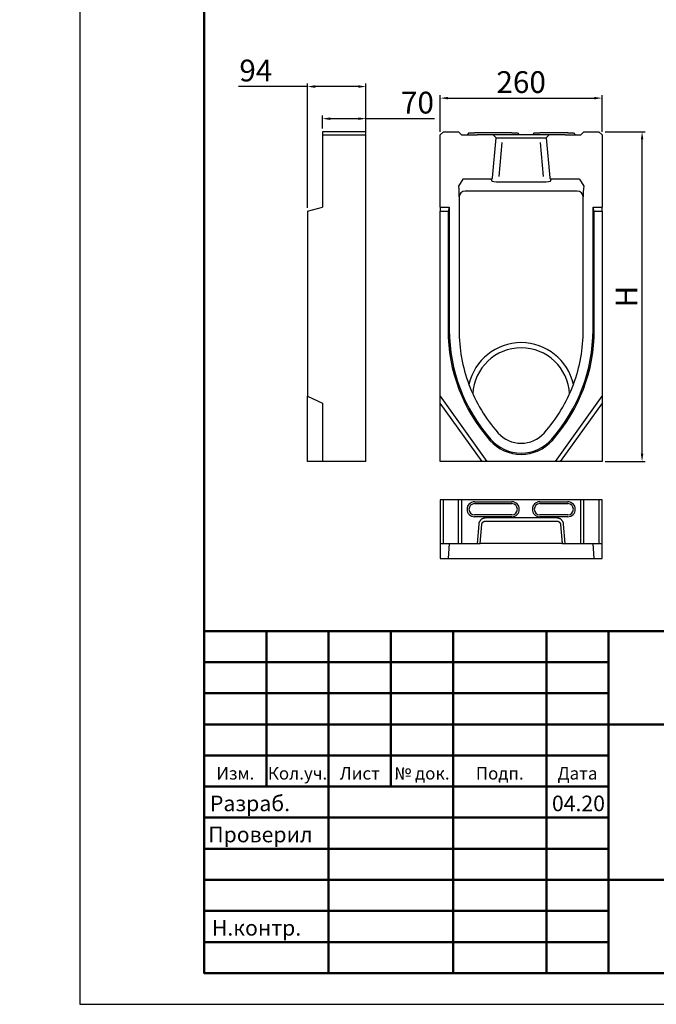
# Model space of a CAD drawing. Units: millimetres. Extents: x -4760 to 9762, y 6063 to 15565.
# Drawn here: x 4645 to 5669, y 12595 to 14178 of the extents above; entities that cross this region are included whole.
import ezdxf
from ezdxf.enums import TextEntityAlignment as Align

# ---------------------------------------------------------------- set-up
doc = ezdxf.new("R2010")
doc.units = ezdxf.units.MM
doc.header["$LTSCALE"] = 2.2
for name, color, linetype in [('5', 3, 'Continuous'), ('ACO drain', 7, 'Continuous'), ('DUENN-18', 7, 'Continuous')]:
    doc.layers.add(name, color=color, linetype=linetype)
doc.layers.add('Viditelná tenká (ISO)', color=7, linetype='Continuous', lineweight=9)
doc.styles.get("Standard").update_dxf_attribs({"font": 'tahoma.ttf'})
doc.dimstyles.new('GEN-ISO', dxfattribs={"dimscale": 2, "dimtxt": 7, "dimasz": 2.5, "dimexe": 1, "dimexo": 1, "dimgap": 0.6, "dimtad": 1, "dimdsep": 46, "dimtxsty": 'Standard', "dimcen": 0, "dimclrd": 256, "dimclre": 256, "dimclrt": 7, "dimadec": 0, "dimazin": 0, "dimtp": 0.1, "dimtm": 0.1, "dimtfac": 0.71, "dimtmove": 0, "dimatfit": 3, "dimfxl": 0, "dimtzin": 0, "dimarcsym": 0})

# ---------------------------------------------------------------- blocks, each defined once
blk = doc.blocks.new('для изделий')
at = {"layer": 'ACO drain', "lineweight": 50}
for p, q in [((-175, 55), (-175, 30)), ((-165, 55), (-165, 0)), ((-155, 55), (-155, 30)), ((-145, 55), (-145, 0)), ((-130, 55), (-130, 0)), ((-120, 55), (-120, 0)), ((-185, 50), (-120, 50)), ((-185, 45), (-120, 45)), ((-185, 40), (0, 40)), ((-50, 40), (-50, 0)), ((-35, 40), (-35, 20)), ((-20, 40), (-20, 20)), ((-185, 35), (-120, 35)), ((-50, 35), (0, 35)), ((-185, 30), (-120, 30)), ((-185, 25), (-120, 25)), ((-185, 20), (-120, 20)), ((-50, 20), (0, 20)), ((-30, 20), (-30, 15)), ((-185, 15), (-120, 15)), ((-120, 15), (0, 15)), ((-185, 10), (-120, 10)), ((-185, 5), (-120, 5))]:
    blk.add_line(p, q, dxfattribs=at)
blk.add_lwpolyline([(0, 0), (-185, 0), (-185, 55), (0, 55)], close=True, dxfattribs=at)
at = {"layer": 'ACO drain', "color": 1, "lineweight": 60}
for points in [[(-47.42, 11.44), (-47.42, 3.56), (-44.1, 3.56), (-44.1, 11.44)], [(-43.58, 11.44), (-43.58, 3.56), (-40.25, 3.56), (-40.25, 11.44)], [(-39.73, 11.44), (-39.73, 3.56), (-36.4, 3.56), (-36.4, 11.44)]]:
    blk.add_lwpolyline(points, close=True, dxfattribs=at)
for points in [[(-46.7, 4.25, -0.032324), (-46.67, 4.63), (-44.85, 4.63, -0.032324), (-44.82, 4.25), (-44.4, 4.25, 0.23696), (-45.76, 6.92, 0.23696), (-47.12, 4.25)], [(-45.76, 6.38, -0.136992), (-44.93, 5.05), (-46.58, 5.05, -0.136992)], [(-41.1, 5.16, -3.664441), (-41.11, 6.11), (-40.75, 6.32, 3.685001), (-40.74, 4.95)]]:
    blk.add_lwpolyline(points, format="xyb", close=True, dxfattribs=at)
for radius in [1.36, 0.94]:
    blk.add_circle((-38.07, 5.63), radius, dxfattribs=at)
at = {"layer": 'ACO drain'}
for s, height, p in [('Стадия', 2.5, (-42.5, 35.5)), ('Масса', 2.5, (-27.5, 35.5)), ('Масштаб', 2.5, (-10, 35.5)), ('Изм.', 2, (-180, 30.5)), ('Кол.уч.', 2, (-170, 30.5)), ('Лист', 2, (-160, 30.5)), ('№ док.', 2, (-150, 30.5)), ('Подп.', 2, (-137.5, 30.5)), ('Дата', 2, (-125, 30.5)), ('Разраб.', 2.5, (-177.64, 25.26)), ('Проверил', 2.5, (-175.97, 20.26)), ('Лист', 2.5, (-42.5, 15.26)), ('Листов', 2.5, (-20, 15.26)), ('Н.контр.', 2.5, (-176.59, 5.26)), ('Формат', 2.5, (-12.62, -4.5))]:
    blk.add_text(s, height=height, dxfattribs=at).set_placement(p, align=Align.BOTTOM_CENTER)
at = {"layer": 'ACO drain', "color": 7, "insert": (-17.07, 10.04), "char_height": 2, "attachment_point": 5}
blk.add_mtext_dynamic_manual_height_columns('ООО "АКО Системы водоотвода"', width=34.1301, gutter_width=12.5, heights=[0], dxfattribs=at)
at = {"layer": 'ACO drain', "color": 5, "insert": (-17.07, 4.19), "char_height": 2, "attachment_point": 5}
blk.add_mtext_dynamic_manual_height_columns('www.acorussia.ru', width=34.1301, gutter_width=12.5, heights=[0], dxfattribs=at)
blk = doc.blocks.new('*D37')
at = {"layer": '5', "lineweight": -2, "transparency": 16777216}
for p, q in [((5108.1, 14070.5), (4997.2, 14070.5)), ((5108.1, 13875.5), (5108.1, 14075.5)), ((5189.6, 14070.5), (5120.6, 14070.5)), ((5202.1, 13997.9), (5202.1, 14075.5))]:
    blk.add_line(p, q, dxfattribs=at)
at = {"layer": '5', "transparency": 16777216}
for points in [[(5120.6, 14072.6), (5120.6, 14068.4), (5108.1, 14070.5)], [(5189.6, 14072.6), (5189.6, 14068.4), (5202.1, 14070.5)]]:
    blk.add_solid(points, dxfattribs=at)
at = {"layer": 'Defpoints', "color": 0, "transparency": 16777216}
for p in [(5202.1, 14070.5), (5202.1, 13992.9), (5108.1, 13870.5)]:
    blk.add_point(p, dxfattribs=at)
at = {"layer": '5', "color": 7, "transparency": 16777216, "insert": (5025.1, 14091.7), "char_height": 35, "attachment_point": 5}
blk.add_mtext('94', dxfattribs=at)
blk = doc.blocks.new('*D38')
at = {"layer": '5', "lineweight": -2, "transparency": 16777216}
for p, q in [((5132.1, 14002.9), (5132.1, 14023.9)), ((5202.1, 14002.9), (5202.1, 14023.9)), ((5144.6, 14018.9), (5189.6, 14018.9)), ((5202.1, 14018.9), (5312.1, 14018.9))]:
    blk.add_line(p, q, dxfattribs=at)
at = {"layer": '5', "transparency": 16777216}
for points in [[(5144.6, 14020.9), (5144.6, 14016.8), (5132.1, 14018.9)], [(5189.6, 14020.9), (5189.6, 14016.8), (5202.1, 14018.9)]]:
    blk.add_solid(points, dxfattribs=at)
at = {"layer": 'Defpoints', "color": 0, "transparency": 16777216}
for p in [(5202.1, 14018.9), (5132.1, 13997.9), (5202.1, 13997.9)]:
    blk.add_point(p, dxfattribs=at)
at = {"layer": '5', "color": 7, "transparency": 16777216, "insert": (5284.9, 14040.1), "char_height": 35, "attachment_point": 5}
blk.add_mtext('70', dxfattribs=at)
blk = doc.blocks.new('*D39')
at = {"layer": '5', "lineweight": -2, "transparency": 16777216}
for p, q in [((5321.6, 13997.9), (5321.6, 14056.9)), ((5581.6, 13997.9), (5581.6, 14056.9)), ((5334.1, 14051.9), (5569.1, 14051.9))]:
    blk.add_line(p, q, dxfattribs=at)
at = {"layer": '5', "transparency": 16777216}
for points in [[(5334.1, 14053.9), (5334.1, 14049.8), (5321.6, 14051.9)], [(5569.1, 14053.9), (5569.1, 14049.8), (5581.6, 14051.9)]]:
    blk.add_solid(points, dxfattribs=at)
at = {"layer": 'Defpoints', "color": 0, "transparency": 16777216}
for p in [(5581.6, 14051.9), (5321.6, 13992.9), (5581.6, 13992.9)]:
    blk.add_point(p, dxfattribs=at)
at = {"layer": '5', "color": 7, "transparency": 16777216, "insert": (5451.6, 14073.1), "char_height": 35, "attachment_point": 5}
blk.add_mtext('260', dxfattribs=at)
blk = doc.blocks.new('*D40')
at = {"layer": '5', "lineweight": -2, "transparency": 16777216}
for p, q in [((5586.6, 13997.9), (5651, 13997.9)), ((5646, 13480.4), (5646, 13985.4)), ((5586.6, 13467.9), (5651, 13467.9))]:
    blk.add_line(p, q, dxfattribs=at)
at = {"layer": '5', "transparency": 16777216}
for points in [[(5643.9, 13985.4), (5648, 13985.4), (5646, 13997.9)], [(5643.9, 13480.4), (5648, 13480.4), (5646, 13467.9)]]:
    blk.add_solid(points, dxfattribs=at)
at = {"layer": 'Defpoints', "color": 0, "transparency": 16777216}
for p in [(5581.6, 13997.9), (5646, 13997.9), (5581.6, 13467.9)]:
    blk.add_point(p, dxfattribs=at)
at = {"layer": '5', "color": 7, "transparency": 16777216, "insert": (5625.5, 13732.9), "char_height": 35, "attachment_point": 5, "rotation": 90}
blk.add_mtext('H', dxfattribs=at)
blk = doc.blocks.new('А4')
at = {"layer": 'ACO drain', "lineweight": 50}
blk.add_lwpolyline([(-3357.9, 15515.4), (-1507.9, 15515.4), (-1507.9, 12645.4), (-3357.9, 12645.4)], close=True, dxfattribs=at)
at = {"layer": 'Defpoints'}
blk.add_lwpolyline([(-1457.9, 12595.4), (-1457.9, 15565.4), (-3557.9, 15565.4), (-3557.9, 12595.4)], close=True, dxfattribs=at)

msp = doc.modelspace()

# ---------------------------------------------------------------- linework, layer by layer
at = {"layer": 'DUENN-18'}
for p, q in [((5202.06749, 13997.88857), (5132.06749, 13997.88857)), ((5132.06749, 13997.88857), (5132.06749, 13992.88857)), ((5132.06749, 13992.88857), (5132.06749, 13876.88857)), ((5132.06749, 13992.88857), (5202.06749, 13992.88857)), ((5202.06749, 13992.88857), (5202.06749, 13997.88857)), ((5202.06749, 13467.88857), (5202.06749, 13992.88857)), ((5321.62191, 13992.88857), (5326.62191, 13997.88857)), ((5321.62191, 13876.88857), (5321.62191, 13992.88857)), ((5326.62191, 13997.88857), (5350.62191, 13997.88857)), ((5350.62191, 13997.88857), (5355.62191, 13992.88857)), ((5355.62191, 13992.88857), (5380.64847, 13992.88857)), ((5367.62191, 13995.88857), (5364.62191, 13992.88857)), ((5367.62191, 13995.88857), (5376.62191, 13995.88857)), ((5436.62191, 13995.88857), (5376.62191, 13995.88857)), ((5383.39876, 13992.88857), (5380.64847, 13992.88857)), ((5394.52195, 13992.88857), (5383.39876, 13992.88857)), ((5508.72186, 13992.88857), (5394.52195, 13992.88857)), ((5406.6171, 13992.88857), (5411.18612, 13987.90757)), ((5436.62191, 13995.88857), (5445.62191, 13995.88857)), ((5445.62191, 13995.88857), (5448.62191, 13992.88857)), ((5472.62191, 13995.88857), (5469.62191, 13992.88857)), ((5472.62191, 13995.88857), (5481.62191, 13995.88857)), ((5526.62191, 13995.88857), (5481.62191, 13995.88857)), ((5492.05769, 13987.90757), (5496.62671, 13992.88857)), ((5519.84505, 13992.88857), (5508.72186, 13992.88857)), ((5522.59534, 13992.88857), (5519.84505, 13992.88857)), ((5522.59534, 13992.88857), (5547.62191, 13992.88857)), ((5526.62191, 13995.88857), (5535.62191, 13995.88857)), ((5535.62191, 13995.88857), (5538.62191, 13992.88857)), ((5547.62191, 13992.88857), (5552.62191, 13997.88857)), ((5552.62191, 13997.88857), (5576.62191, 13997.88857)), ((5576.62191, 13997.88857), (5581.62191, 13992.88857)), ((5581.62191, 13992.88857), (5581.62191, 13876.88857)), ((5405.56324, 13923.63767), (5411.18612, 13987.90756)), ((5411.18612, 13987.90757), (5411.86266, 13987.90757)), ((5411.86266, 13987.90757), (5421.92621, 13988.30655)), ((5416.46861, 13925.9259), (5421.2591, 13980.68152)), ((5421.92621, 13988.30655), (5481.3176, 13988.30655)), ((5481.3176, 13988.30655), (5491.38116, 13987.90757)), ((5481.98253, 13980.70636), (5486.79843, 13925.66045)), ((5491.38116, 13987.90757), (5492.05769, 13987.90757)), ((5492.05769, 13987.90756), (5497.68057, 13923.63767)), ((5357.60749, 13921.79634), (5351.12191, 13910.56299)), ((5403.58013, 13921.79634), (5357.60749, 13921.79634)), ((5403.58013, 13921.79634), (5404.01115, 13919.12038)), ((5415.86848, 13917.09675), (5487.37533, 13917.09675)), ((5499.23266, 13919.12038), (5499.66368, 13921.79634)), ((5545.63632, 13921.79634), (5499.66368, 13921.79634)), ((5545.63632, 13921.79634), (5552.12191, 13910.56299)), ((5351.12191, 13910.56299), (5351.65469, 13906.14497)), ((5351.75029, 13902.82872), (5351.71608, 13903.16857)), ((5351.75029, 13893.04508), (5351.75029, 13902.82871)), ((5541.45249, 13902.46326), (5361.79132, 13902.46326)), ((5552.12191, 13910.56299), (5551.58913, 13906.14497)), ((5351.75029, 13893.04508), (5351.82011, 13892.33977)), ((5351.82011, 13892.33977), (5351.82011, 13679.24093)), ((5551.49352, 13894.35622), (5551.38349, 13894.5468)), ((5551.4237, 13892.33977), (5551.49352, 13893.04508)), ((5551.4237, 13679.24093), (5551.4237, 13892.33977)), ((5551.49352, 13894.35622), (5551.49352, 13893.04508)), ((5108.06749, 13870.45779), (5132.06749, 13876.88857)), ((5108.06749, 13870.45779), (5108.06749, 13572.88857)), ((5321.62191, 13876.88857), (5321.62191, 13870.45779)), ((5321.62191, 13876.88857), (5336.12191, 13876.88857)), ((5321.62191, 13572.88857), (5321.62191, 13870.45779)), ((5321.62191, 13870.45779), (5334.02218, 13870.45779)), ((5336.12191, 13876.88857), (5334.02218, 13870.45779)), ((5334.02218, 13870.45779), (5334.02218, 13679.24093)), ((5336.12191, 13876.88857), (5336.12191, 13679.24093)), ((5567.12191, 13876.88857), (5581.62191, 13876.88857)), ((5569.22163, 13870.45779), (5567.12191, 13876.88857)), ((5567.12191, 13679.24093), (5567.12191, 13876.88857)), ((5569.22163, 13870.45779), (5581.62191, 13870.45779)), ((5569.22163, 13679.24093), (5569.22163, 13870.45779)), ((5581.62191, 13870.45779), (5581.62191, 13876.88857)), ((5581.62191, 13870.45779), (5581.62191, 13572.88857)), ((5108.06749, 13572.88857), (5132.06749, 13561.82464)), ((5108.06749, 13467.88857), (5108.06749, 13572.88857)), ((5321.62191, 13572.88857), (5396.62191, 13467.88857)), ((5321.62191, 13561.82464), (5321.62191, 13572.88857)), ((5506.62191, 13467.88857), (5581.62191, 13572.88857)), ((5581.62191, 13572.88857), (5581.62191, 13561.82464)), ((5132.06749, 13561.82464), (5132.06749, 13467.88857)), ((5388.7191, 13467.88857), (5321.62191, 13561.82464)), ((5321.62191, 13467.88857), (5321.62191, 13561.82464)), ((5581.62191, 13561.82464), (5514.52472, 13467.88857)), ((5581.62191, 13561.82464), (5581.62191, 13467.88857)), ((5132.06749, 13467.88857), (5108.06749, 13467.88857)), ((5202.06749, 13467.88857), (5132.06749, 13467.88857)), ((5388.7191, 13467.88857), (5321.62191, 13467.88857)), ((5396.62191, 13467.88857), (5388.7191, 13467.88857)), ((5506.62191, 13467.88857), (5396.62191, 13467.88857)), ((5514.52472, 13467.88857), (5506.62191, 13467.88857)), ((5581.62191, 13467.88857), (5514.52472, 13467.88857)), ((5321.62191, 13406.11058), (5321.62191, 13336.11058)), ((5326.62191, 13406.11058), (5321.62191, 13406.11058)), ((5326.62191, 13336.11058), (5326.62191, 13406.11058)), ((5350.62191, 13406.11058), (5326.62191, 13406.11058)), ((5355.62191, 13406.11058), (5350.62191, 13406.11058)), ((5350.62191, 13336.11058), (5350.62191, 13406.11058)), ((5547.62191, 13406.11058), (5355.62191, 13406.11058)), ((5355.62191, 13406.11058), (5355.62191, 13336.11058)), ((5547.62191, 13336.11058), (5547.62191, 13406.11058)), ((5552.62191, 13406.11058), (5547.62191, 13406.11058)), ((5552.62191, 13336.11058), (5552.62191, 13406.11058)), ((5576.62191, 13406.11058), (5552.62191, 13406.11058)), ((5581.62191, 13406.11058), (5576.62191, 13406.11058)), ((5576.62191, 13406.11058), (5576.62191, 13336.11058)), ((5581.62191, 13336.11058), (5581.62191, 13406.11058)), ((5376.62191, 13403.11058), (5436.62191, 13403.11058)), ((5376.62191, 13400.11058), (5436.62191, 13400.11058)), ((5481.62191, 13403.11058), (5526.62191, 13403.11058)), ((5481.62191, 13400.11058), (5526.62191, 13400.11058)), ((5436.62191, 13382.11058), (5376.62191, 13382.11058)), ((5436.62191, 13379.11058), (5376.62191, 13379.11058)), ((5508.72186, 13377.10662), (5394.52195, 13377.10662)), ((5526.62191, 13382.11058), (5481.62191, 13382.11058)), ((5526.62191, 13379.11058), (5481.62191, 13379.11058)), ((5383.39876, 13367.06894), (5380.64847, 13336.11058)), ((5385.58858, 13336.11058), (5388.30018, 13366.63351)), ((5394.52195, 13372.11057), (5508.72186, 13372.11057)), ((5514.94363, 13366.63351), (5517.65524, 13336.11058)), ((5522.59534, 13336.11058), (5519.84505, 13367.06894)), ((5321.62191, 13336.11058), (5321.62191, 13312.11058)), ((5321.62191, 13336.11058), (5326.62191, 13336.11058)), ((5326.62191, 13336.11058), (5350.62191, 13336.11058)), ((5336.12191, 13336.11058), (5334.02218, 13312.11058)), ((5350.62191, 13336.11058), (5355.62191, 13336.11058)), ((5355.62191, 13336.11058), (5380.64847, 13336.11058)), ((5380.64847, 13336.11058), (5385.58858, 13336.11058)), ((5414.24691, 13336.11058), (5385.58858, 13336.11058)), ((5488.99691, 13336.11058), (5414.24691, 13336.11058)), ((5517.65523, 13336.11058), (5488.99691, 13336.11058)), ((5517.65524, 13336.11058), (5522.59534, 13336.11058)), ((5522.59534, 13336.11058), (5547.62191, 13336.11058)), ((5547.62191, 13336.11058), (5552.62191, 13336.11058)), ((5552.62191, 13336.11058), (5576.62191, 13336.11058)), ((5569.22163, 13312.11058), (5567.12191, 13336.11058)), ((5576.62191, 13336.11058), (5581.62191, 13336.11058)), ((5581.62191, 13312.11058), (5581.62191, 13336.11058)), ((5321.62191, 13312.11058), (5334.02218, 13312.11058)), ((5334.02218, 13312.11058), (5401.46486, 13312.11058)), ((5401.46486, 13312.11058), (5501.77895, 13312.11058)), ((5501.77895, 13312.11058), (5569.22163, 13312.11058)), ((5569.22163, 13312.11058), (5581.62191, 13312.11058))]:
    msp.add_line(p, q, dxfattribs=at)
at = {"layer": 'DUENN-18', "flags": 128}
for points in [[(5394.52195, 13377.10662), (5393.83652, 13377.08588), (5393.1541, 13377.02379), (5392.47679, 13376.92055), (5391.80693, 13376.77656), (5391.14693, 13376.59226), (5390.49932, 13376.3682), (5389.86661, 13376.10524), (5389.25106, 13375.80429), (5388.65494, 13375.46626), (5388.08064, 13375.09236), (5387.53034, 13374.684), (5387.00617, 13374.24258), (5386.51027, 13373.76959), (5386.04454, 13373.26686), (5385.61084, 13372.73623), (5385.21102, 13372.17962), (5384.84676, 13371.59921), (5384.51944, 13370.99719), (5384.23044, 13370.37573), (5383.98109, 13369.73711), (5383.77244, 13369.0843), (5383.60542, 13368.42046), (5383.48081, 13367.74829), (5383.39876, 13367.06894)], [(5519.84505, 13367.06894), (5519.763, 13367.74829), (5519.63839, 13368.42046), (5519.47137, 13369.0843), (5519.26272, 13369.73711), (5519.01337, 13370.37573), (5518.72437, 13370.99719), (5518.39706, 13371.59921), (5518.0328, 13372.17962), (5517.63297, 13372.73623), (5517.19927, 13373.26686), (5516.73354, 13373.76959), (5516.23764, 13374.24258), (5515.71347, 13374.684), (5515.16317, 13375.09236), (5514.58887, 13375.46626), (5513.99275, 13375.80429), (5513.3772, 13376.10524), (5512.74449, 13376.3682), (5512.09688, 13376.59226), (5511.43688, 13376.77656), (5510.76702, 13376.92055), (5510.08971, 13377.02379), (5509.40729, 13377.08588), (5508.72186, 13377.10662)], [(5388.30018, 13366.63351), (5388.34608, 13367.0042), (5388.41578, 13367.37096), (5388.5092, 13367.73319), (5388.62591, 13368.08939), (5388.76538, 13368.43786), (5388.92704, 13368.77696), (5389.11012, 13369.10546), (5389.31387, 13369.42216), (5389.53751, 13369.72587), (5389.7801, 13370.01541), (5390.04061, 13370.28972), (5390.31799, 13370.54781), (5390.61119, 13370.78867), (5390.919, 13371.01149), (5391.24023, 13371.21551), (5391.57367, 13371.39996), (5391.91798, 13371.56417), (5392.27189, 13371.70765), (5392.63413, 13371.82991), (5393.0033, 13371.93048), (5393.37799, 13372.00905), (5393.75684, 13372.06538), (5394.13855, 13372.09926), (5394.52195, 13372.11057)], [(5508.72186, 13372.11057), (5509.10526, 13372.09926), (5509.48697, 13372.06538), (5509.86582, 13372.00905), (5510.24051, 13371.93048), (5510.60969, 13371.82991), (5510.97192, 13371.70765), (5511.32583, 13371.56417), (5511.67014, 13371.39996), (5512.00358, 13371.21551), (5512.32482, 13371.01149), (5512.63262, 13370.78867), (5512.92582, 13370.54781), (5513.2032, 13370.28972), (5513.46371, 13370.01541), (5513.7063, 13369.72587), (5513.92994, 13369.42216), (5514.13369, 13369.10546), (5514.31677, 13368.77696), (5514.47843, 13368.43786), (5514.6179, 13368.08939), (5514.73461, 13367.73319), (5514.82803, 13367.37096), (5514.89773, 13367.0042), (5514.94363, 13366.63351)]]:
    msp.add_lwpolyline(points, dxfattribs=at)
at = {"layer": 'DUENN-18'}
for centre, radius, start, end in [((5601.12191, 13679.24093), 267.09973, 180, 221.62571824), ((5601.12191, 13679.24093), 265, 180, 221.62571824), ((5601.12191, 13679.24093), 249.3018, 180, 200.56109168), ((5302.12191, 13679.24093), 265, 318.37428176, 0), ((5302.12191, 13679.24093), 267.09973, 318.37428176, 0), ((5302.12191, 13679.24093), 249.3018, 339.43890832, 0), ((5451.62191, 13572.88857), 86, 12.62442602, 167.37557398), ((5451.62191, 13572.88857), 86, 12.62442602, 167.37557398), ((5451.62191, 13572.88857), 77.75, 2.69075177, 177.30924823), ((5601.12191, 13679.24093), 249.3018, 200.56109168, 221.62571824), ((5302.12191, 13679.24093), 249.3018, 318.37428176, 339.43890832), ((5451.62191, 13546.38857), 67.09973, 221.62571824, 318.37428176), ((5451.62191, 13546.38857), 65, 221.62571824, 318.37428176), ((5451.62191, 13546.38857), 49.3018, 221.62571824, 318.37428176), ((5376.62191, 13391.11058), 12, 90, 270), ((5376.62191, 13391.11058), 9, 90, 270), ((5436.62191, 13391.11058), 12, 270, 90), ((5436.62191, 13391.11058), 9, 270, 90), ((5481.62191, 13391.11058), 12, 90, 270), ((5481.62191, 13391.11058), 9, 90, 270), ((5526.62191, 13391.11058), 12, 270, 90), ((5526.62191, 13391.11058), 9, 270, 90)]:
    msp.add_arc(centre, radius, start, end, dxfattribs=at)
for centre, major_axis, ratio, start_param, end_param in [((5403.57027, 13923.8272), (0.32307, -2.0058), 0.9844227712, 6.1259327998, 7.6032687401), ((5416.0536, 13919.21268), (12.04726, 0.03355), 0.1756132082, 3.1693701539, 4.6965332494), ((5487.19021, 13919.21268), (12.04726, -0.03355), 0.1756132082, 4.7282447114, 6.2554078069), ((5499.67355, 13923.8272), (-0.32307, -2.0058), 0.9844227712, 4.9631018743, 6.4404378146), ((5351.64556, 13894.17482), (0.00158, 12.00137), 0.0087255384, 5.5595359547, 6.211035374), ((5361.82163, 13892.309), (-1.00046, 10.10637), 0.9846622838, 6.1860179957, 7.7537837393), ((5541.42218, 13892.309), (1.00046, 10.10637), 0.9846622838, 4.8125868751, 6.3803526187), ((5551.59825, 13894.17482), (-0.00158, 12.00137), 0.0087255384, 0.0721499332, 1.5556797974), ((5541.492, 13893.0143), (1.00046, 10.10637), 0.9846622838, 4.8125868751, 4.9610560551)]:
    msp.add_ellipse(centre, major_axis=major_axis, ratio=ratio, start_param=start_param, end_param=end_param, dxfattribs=at)

# ---------------------------------------------------------------- block references
at = {"layer": 'ACO drain', "xscale": 10, "yscale": 10, "zscale": 10}
msp.add_blockref('для изделий', (6792.15455, 12645.37845), dxfattribs=at)
at = {"layer": 'Viditelná tenká (ISO)'}
msp.add_blockref('А4', (8300.05497, 0), dxfattribs=at)

# ---------------------------------------------------------------- texts
at = {"layer": 'ACO drain', "color": 2}
msp.add_text('04.20', height=25, dxfattribs=at).set_placement((5501.11809, 12897.97736), align=Align.BOTTOM_LEFT)
at = {"layer": 'Viditelná tenká (ISO)', "char_height": 40, "attachment_point": 1}
for s, insert in [('\\pi209.7212;{\\fTahoma|b0|i0|c204|p39;Тип 20.0}', (1277.71663, 14146.10054, -2367.1929)), ('\\pi209.7212;{\\fTahoma|b0|i0|c204|p39;Тип 10.0}', (818.21399, 14021.10054, -2367.1929)), ('\\pi209.7212;{\\fTahoma|b0|i0|c204|p39;Тип 0.0}', (373.73979, 13896.10054, -2367.1929))]:
    msp.add_mtext_dynamic_manual_height_columns(s, width=676.6353369, gutter_width=1, heights=[0], dxfattribs=dict(at, insert=insert))

# ---------------------------------------------------------------- dimensions: what is measured, and where the dimension line sits
at = {"layer": '5'}
for base, p1, p2, picture, middle in [((5202.06749, 14070.52098), (5108.06749, 13870.45779), (5202.06749, 13992.88857), '*D37', (5025.0709, 14070.52098)), ((5202.06749, 14018.86112), (5132.06749, 13997.88857), (5202.06749, 13997.88857), '*D38', (5284.93277, 14018.86112))]:
    dim = msp.add_linear_dim(base=base, p1=p1, p2=p2, dimstyle='GEN-ISO', override={"dimscale": 5, "dimdec": 0, "dimpost": ''}, dxfattribs=at)
    dim.commit()
    dim.dimension.update_dxf_attribs({"geometry": picture, "text_midpoint": middle, "dimtype": 160})
dim = msp.add_linear_dim(base=(5581.62191, 14051.85761), p1=(5321.62191, 13992.88857), p2=(5581.62191, 13992.88857), dimstyle='GEN-ISO', override={"dimscale": 5, "dimdec": 0, "dimpost": ''}, dxfattribs=at)
dim.commit()
dim.dimension.update_dxf_attribs({"geometry": '*D39', "text_midpoint": (5451.62191, 14073.08628)})
dim = msp.add_linear_dim(base=(5645.95343, 13997.88857), p1=(5581.62191, 13467.88857), p2=(5581.62191, 13997.88857), angle=90, text='H', dimstyle='GEN-ISO', override={"dimscale": 5, "dimdec": 0, "dimpost": ''}, dxfattribs=at)
dim.commit()
dim.dimension.update_dxf_attribs({"geometry": '*D40', "text_midpoint": (5625.45343, 13732.88857)})

doc.saveas('drawing.dxf')
